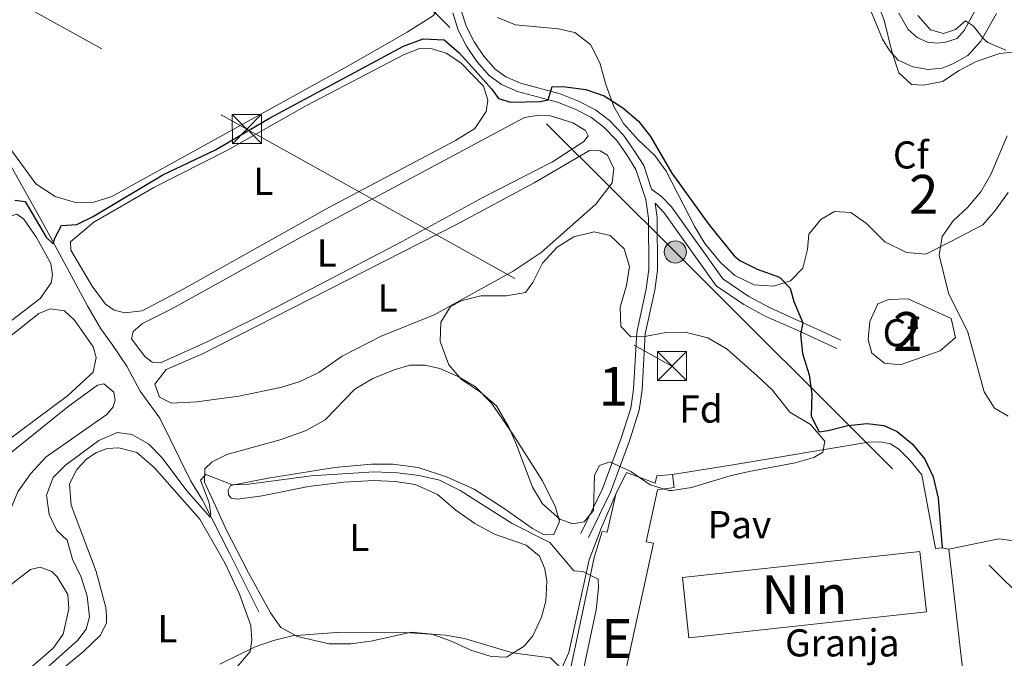
# Model space of a CAD drawing. Units: metres. Extents: x 622689 to 629680, y 641800 to 646549.
# Drawn here: x 628831 to 629085, y 642054 to 642219 of the extents above; entities that cross this region are included whole.
import ezdxf
from ezdxf.enums import TextEntityAlignment as Align

# ---------------------------------------------------------------- set-up
doc = ezdxf.new("R2010")
doc.units = ezdxf.units.M
doc.header["$MEASUREMENT"] = 0
for name, pattern in [('DGN Style 2', [87.88014000000001, 52.728084, -35.15205600000001]), ('DGN Style 3', [123.03219600000003, 87.88014000000001, -35.15205600000001]), ('DGN Style 7', [175.76028000000005, 79.09212600000001, -35.15205600000001, 26.364042, -35.15205600000001])]:
    doc.linetypes.add(name, pattern=pattern)
for name, color, linetype, lineweight in [('Centroides', 7, 'Continuous', 5), ('Edificios construcciones cerramientos', 7, 'Continuous', 5), ('Entidades rústicas y varios', 7, 'Continuous', 5), ('Hidrografía', 7, 'Continuous', 5), ('Líneas de conducción', 7, 'Continuous', 5), ('Relieve y altimetría', 7, 'Continuous', 5), ('Suelo Urbano', 7, 'Continuous', 5), ('Viales y ferrocarril', 7, 'Continuous', 5)]:
    doc.layers.add(name, color=color, linetype=linetype, lineweight=lineweight)
doc.styles.add('Style-Arial', font='txt')
doc.styles.add('Style-Arial Narrow', font='txt')

# ---------------------------------------------------------------- blocks, each defined once
blk = doc.blocks.new('5TME_54')
at = {"layer": 'Líneas de conducción', "color": 250, "linetype": 'Continuous', "lineweight": 5}
for p, q in [((-3.75, 3.75), (3.75, -3.75)), ((3.722999999998137, 3.77599999983795), (-3.716000000014901, -3.783999999985099))]:
    blk.add_line(p, q, dxfattribs=at)
at = {"layer": 'Líneas de conducción', "color": 250, "linetype": 'Continuous', "lineweight": 5, "flags": 128}
blk.add_lwpolyline([(-3.75, -3.75), (3.75, -3.75), (3.75, 3.75), (-3.75, 3.75), (-3.716000000014901, -3.783999999985099)], dxfattribs=at)
blk = doc.blocks.new('5TME_55')
at = {"layer": 'Líneas de conducción', "color": 250, "linetype": 'Continuous', "lineweight": 5}
for p, q in [((-3.75, 3.75), (3.75, -3.75)), ((3.722999999998137, 3.776000000070781), (-3.716000000014901, -3.783999999985099))]:
    blk.add_line(p, q, dxfattribs=at)
at = {"layer": 'Líneas de conducción', "color": 250, "linetype": 'Continuous', "lineweight": 5, "flags": 128}
blk.add_lwpolyline([(-3.75, -3.75), (3.75, -3.75), (3.75, 3.75), (-3.75, 3.75), (-3.716000000014901, -3.783999999985099)], dxfattribs=at)
blk = doc.blocks.new('5PELE_112')
at = {"layer": 'Líneas de conducción', "linetype": 'Continuous', "lineweight": 5}
h = blk.add_hatch(color=9, dxfattribs=at)
edge = h.paths.add_edge_path()
edge.add_arc((-0.0001999998930841684, 0), 2.85, 0, 360)
at = {"layer": 'Líneas de conducción', "color": 252, "linetype": 'Continuous', "lineweight": 5}
blk.add_circle((-0.0001999998930841684, 0, -0.0004489191977086193), 2.85, dxfattribs=at)

msp = doc.modelspace()

# ---------------------------------------------------------------- linework, layer by layer
at = {"layer": 'Edificios construcciones cerramientos', "color": 20, "linetype": 'Continuous', "lineweight": 15, "extrusion": (0.002857724074680219, 0.0003138073332569398, 0.9999958674604965), "elevation": 2279.34109969863, "flags": 128}
msp.add_lwpolyline([(628998.6934600968, 642074.5593402083), (629059.8927160201, 642081.2813405392), (629061.5997090498, 642065.7363397737), (629000.4004531268, 642059.0143394428), (628998.6934600968, 642074.5593402083)], dxfattribs=at)
at = {"layer": 'Edificios construcciones cerramientos', "color": 1, "linetype": 'Continuous', "lineweight": 15, "elevation": 276.076, "flags": 128}
msp.add_lwpolyline([(629068.959, 642082.858), (629067.3030000001, 642082.7320000001)], dxfattribs=at)
at = {"layer": 'Edificios construcciones cerramientos', "color": 1, "linetype": 'Continuous', "lineweight": 15, "extrusion": (0.001622054623680747, -0.0002982984746735416, 0.9999986399774841), "elevation": 1104.92750093498, "flags": 128}
msp.add_lwpolyline([(629069.4726320568, 642082.8871650922), (629067.6836295442, 642083.2161651067)], dxfattribs=at)
at = {"layer": 'Edificios construcciones cerramientos', "color": 1, "linetype": 'Continuous', "lineweight": 15, "extrusion": (0.1157110762346135, 0.007371036527072088, 0.9932555636175133), "elevation": 77797.47809666178, "flags": 128}
msp.add_lwpolyline([(600761.042459232, -664081.1194055474), (600760.8720359975, -664077.5573906794), (600791.6536073994, -664076.0480623452)], dxfattribs=at)
at = {"layer": 'Edificios construcciones cerramientos', "color": 250, "linetype": 'DGN Style 2', "lineweight": 5}
for points in [[(628999.554, 642101.8389999999, 277.845), (629015.021, 642104.334, 277.845), (629050.0430000001, 642110.149, 276.78), (629053.112, 642110.22, 276.78), (629055.6740000001, 642109.729, 276.78), (629057.825, 642108.3049999999, 276.603), (629060.6840000001, 642105.537, 276.603), (629063.7380000001, 642101.7010000001, 276.248), (629067.3030000001, 642082.7320000001, 276.07)], [(628966.976, 642043.0959999999, 281.967), (628968.2139999999, 642045.618, 281.664), (628972.7990000001, 642055.898, 281.31), (628978.087, 642079.7760000001, 280.777), (628981.223, 642088.1200000001, 280.422), (628984.9569999999, 642096.7069999999, 281.131)], [(629200.398, 641914.192, 276.408), (629196.2450000001, 641917.4070000001, 276.756), (629188.1370000001, 641925.1089999999, 276.756), (629173.8600000001, 641942.3430000001, 277.111), (629161.76, 641960.8030000001, 277.111), (629156.9299999999, 641971.5079999999, 277.111), (629149.94, 641990.7069999999, 276.401), (629135.2239999999, 642027.983, 273.918), (629130.514, 642035.3400000001, 273.563), (629124.743, 642041.619, 273.563), (629100.879, 642065.473, 273.385), (629098, 642070.6130000001, 273.385), (629096.0079999999, 642075.4340000001, 273.385), (629095.094, 642079.287, 273.208), (629091.7990000001, 642084.1440000001, 273.208), (629083.605, 642085.1950000001, 274.273), (629070.7479999999, 642082.5290000001, 274.45)]]:
    msp.add_polyline3d(points, dxfattribs=at)
at = {"layer": 'Edificios construcciones cerramientos', "color": 1, "linetype": 'Continuous', "lineweight": 15}
msp.add_polyline3d([(628984.9569999999, 642096.7069999999, 281.131), (628982.6880000001, 642086.939, 281.308), (628981.382, 642087.0989999999, 281.308), (628979.3770000001, 642080.406, 281.308), (628971.814, 642044.713, 281.131), (628976.132, 642045.125, 281.308), (628983.51, 642015.966, 281.308), (628993.9240000001, 642018.595, 281.486), (628987.875, 642041.8260000001, 282.018), (628996.49, 642043.6740000001, 282.018), (628995.3740000001, 642048.3030000001, 281.486), (628986.2579999999, 642045.8870000001, 283.792), (628994.6540000001, 642084.1089999999, 283.969), (628992.74, 642084.443, 283.792), (628995.6340000001, 642097.8060000001, 281.84), (628999.9480000001, 642098.4510000001, 281.308), (628999.554, 642101.8389999999, 281.131), (628995.5149999999, 642101.432, 281.131), (628995.087, 642099.5630000001, 281.663), (628987.682, 642102.298, 281.131)], close=True, dxfattribs=at)
at = {"layer": 'Edificios construcciones cerramientos', "color": 51, "linetype": 'Continuous', "lineweight": 15}
for points in [[(628999.554, 642101.8389999999, 281.131), (628999.9480000001, 642098.4510000001, 281.308), (628995.6340000001, 642097.8060000001, 281.84), (628992.74, 642084.443, 283.792), (628994.6540000001, 642084.1089999999, 283.969), (628986.2579999999, 642045.8870000001, 283.792), (628995.3740000001, 642048.3030000001, 281.486), (628996.49, 642043.6740000001, 282.018), (628987.875, 642041.8260000001, 282.018), (628993.9240000001, 642018.595, 281.486), (628983.51, 642015.966, 281.308), (628976.132, 642045.125, 281.308), (628971.814, 642044.713, 281.131), (628979.3770000001, 642080.406, 281.308), (628981.382, 642087.0989999999, 281.308), (628982.6880000001, 642086.939, 281.308), (628984.9569999999, 642096.7069999999, 281.131)], [(628984.9569999999, 642096.7069999999, 281.131), (628987.682, 642102.298, 281.131), (628995.087, 642099.5630000001, 281.663), (628995.5149999999, 642101.432, 281.131), (628999.554, 642101.8389999999, 281.131)]]:
    msp.add_polyline3d(points, dxfattribs=at)
at = {"layer": 'Edificios construcciones cerramientos', "color": 1, "linetype": 'Continuous', "lineweight": 15}
msp.add_3dface([(629002.0630000001, 642075.243, 280.34), (629003.77, 642059.6980000001, 280.34), (629064.969, 642066.4199999999, 280.163), (629063.2620000001, 642081.9650000001, 280.163)], dxfattribs=at)
at = {"layer": 'Entidades rústicas y varios', "color": 92, "linetype": 'Continuous', "lineweight": 5, "flags": 128}
for points, elevation in [([(628738.5279999999, 642065.051), (628729.1270000001, 642056.023), (628726.871, 642054.814), (628722.987, 642055.9920000001), (628719.621, 642059.088), (628713.882, 642066.881), (628713.659, 642068.737), (628715.378, 642071.1440000001), (628729.7919999999, 642085.3899999999), (628743.692, 642097.439), (628827.236, 642167.131), (628829.209, 642168.473), (628830.642, 642168.9210000001), (628832.435, 642167.6540000001), (628835.6950000001, 642162.882), (628839.4110000001, 642156.2110000001), (628839.845, 642153.1499999999), (628839.419, 642151.1869999999), (628836.663, 642147.131), (628819.8470000001, 642134.3260000001), (628805.1130000001, 642122.1200000001), (628774.5689999999, 642095.7339999999), (628759.0970000001, 642083.1880000001), (628738.5279999999, 642065.051)], 275.633), ([(628814.236, 642033.963), (628804.6529999999, 642024.7450000001), (628800.7990000001, 642022.0619999999), (628796.8570000001, 642021.425), (628793.8740000001, 642021.737), (628790.2620000001, 642023.246), (628786.186, 642026.979), (628784.953, 642030.443), (628785.2919999999, 642034.4040000001), (628788.4610000001, 642038.7479999999), (628829.9890000001, 642074.1470000001), (628834.158, 642077.348), (628836.612, 642077.9550000001), (628839.612, 642076.8060000001), (628841.0349999999, 642075.439), (628843.7320000001, 642070.888), (628843.993, 642067.1710000001), (628842.588, 642060.6769999999), (628839.9639999999, 642056.996), (628824.737, 642043.8500000001), (628814.236, 642033.963)], 279.004)]:
    msp.add_lwpolyline(points, dxfattribs=dict(at, elevation=elevation))
at = {"layer": 'Entidades rústicas y varios', "color": 92, "linetype": 'DGN Style 3', "lineweight": 5, "elevation": 276.79, "flags": 128}
msp.add_lwpolyline([(629071.291, 642142.024), (629072.45, 642137.071), (629068.4510000001, 642133.6610000001), (629058.131, 642130.105), (629054.128, 642130.538), (629050.898, 642133.1159999999), (629049.8940000001, 642136.5970000001), (629050.321, 642141.2520000001), (629052.412, 642145.764), (629055.206, 642146.9169999999), (629060.2490000001, 642147.105), (629071.291, 642142.024)], dxfattribs=at)
msp.add_lwpolyline([(629071.291, 642142.024), (629060.2490000001, 642147.105), (629055.206, 642146.9169999999), (629052.412, 642145.764), (629050.321, 642141.2520000001), (629049.8940000001, 642136.5970000001), (629050.898, 642133.1159999999), (629054.128, 642130.538), (629058.131, 642130.105), (629068.4510000001, 642133.6610000001), (629072.45, 642137.071)], close=True, dxfattribs=at)
at = {"layer": 'Entidades rústicas y varios', "color": 92, "linetype": 'Continuous', "lineweight": 5}
for points in [[(628861.358, 642244.622, 273.681), (628876.408, 642245.7620000001, 273.859), (628890.5490000001, 642245.8130000001, 274.036), (628906.76, 642244.6969999999, 274.036), (628931.2150000001, 642240.77, 273.859), (628935.337, 642239.3640000001, 273.859), (628937.663, 642237.085, 273.859), (628939.4040000001, 642233.77, 273.859), (628940.334, 642229.1840000001, 273.859), (628940.227, 642225.227, 273.681), (628939.355, 642222.325, 273.859), (628937.9110000001, 642220.1100000001, 273.859), (628931.206, 642215.788, 273.859), (628916.3030000001, 642207.348, 273.859), (628855.067, 642173.459, 274.036), (628850.49, 642172.0179999999, 274.036), (628845.747, 642171.923, 274.036), (628840.506, 642173.446, 274.036), (628835.5090000001, 642176.7409999999, 274.036), (628829.0970000001, 642185.591, 274.036)], [(628873.504, 642149.547, 275.278), (628862.9169999999, 642143.9839999999, 275.101), (628858.462, 642143.429, 275.101), (628855.703, 642144.118, 275.101), (628853.4380000001, 642145.747, 275.101), (628850.0419999999, 642150.3770000001, 275.101), (628844.5519999999, 642159.6640000001, 275.101), (628844.462, 642161.8019999999, 275.101), (628850.4550000001, 642166.854, 275.101), (628865.905, 642175.817, 275.101), (628885.0160000001, 642185.5050000001, 275.101), (628905.3929999999, 642197.033, 275.101), (628930.4369999999, 642210.0970000001, 275.101), (628934.361, 642211.5719999999, 275.101), (628936.9639999999, 642211.6710000001, 275.101), (628941.2239999999, 642210.361, 275.101), (628944.994, 642207.925, 275.101), (628950.7919999999, 642201.854, 274.923), (628951.98, 642198.2960000001, 274.923), (628951.4809999999, 642195.355, 274.923), (628948.638, 642190.9720000001, 274.923), (628943.5830000001, 642187.8929999999, 274.923), (628910.9480000001, 642170.629, 274.923), (628873.504, 642149.547, 275.278)], [(628879.638, 642135.993, 275.988), (628867.605, 642130.588, 276.165), (628865.5090000001, 642130.7320000001, 276.165), (628863.5730000001, 642132.1810000001, 276.165), (628860.1300000001, 642136.81, 276.165), (628860.605, 642138.6340000001, 276.165), (628863.0290000001, 642140.73, 276.165), (628870.5349999999, 642144.5090000001, 276.165), (628903.337, 642162.754, 275.988), (628961.3740000001, 642193.8330000001, 275.988), (628965.084, 642194.419, 275.988), (628968.111, 642194.247, 275.988), (628973.8700000001, 642192.409, 275.988), (628977.0719999999, 642190.473, 275.988), (628977.798, 642189.092, 275.988), (628976.71, 642187.675, 275.988), (628968.628, 642182.395, 275.988), (628950.6699999999, 642173.1950000001, 275.988), (628929.871, 642161.8910000001, 275.988), (628892.905, 642142.54, 275.988), (628879.638, 642135.993, 275.988)], [(628877.0179999999, 642120.5419999999, 276.52), (628870.4650000001, 642120.2250000001, 276.697), (628867.365, 642121.744, 276.697), (628866.1340000001, 642125.115, 276.697), (628869.0819999999, 642128.896, 276.697), (628878.26, 642132.8489999999, 276.697), (628944.0619999999, 642166.3640000001, 276.697), (628963.899, 642176.997, 276.697), (628978.1059999999, 642185.331, 276.52), (628980.852, 642185.246, 276.52), (628982.783, 642184.0760000001, 276.52), (628984.3859999999, 642180.712, 276.52), (628983.996, 642176.9820000001, 276.52), (628979.7790000001, 642171.5009999999, 276.52), (628965.656, 642159.0290000001, 276.52), (628958.4950000001, 642154.233, 276.52), (628938.1130000001, 642142.9839999999, 276.52), (628924.5009999999, 642137.4539999999, 276.52), (628914.416, 642132.3200000001, 276.697), (628908.453, 642128.1059999999, 276.52), (628903.385, 642125.6780000001, 276.52), (628898.577, 642124.186, 276.52), (628887.8289999999, 642121.969, 276.52), (628877.0179999999, 642120.5419999999, 276.52)], [(628756.0660000001, 642051.1680000001, 277.23), (628748.878, 642045.4410000001, 277.23), (628744.817, 642043.824, 277.23), (628741.287, 642043.521, 277.23), (628738.345, 642044.0660000001, 277.23), (628734.8049999999, 642046.6000000001, 277.23), (628734.469, 642049.4310000001, 277.23), (628735.6070000001, 642052.99, 277.23), (628740.477, 642060.6699999999, 277.23), (628748.9979999999, 642069.541, 277.23), (628783.128, 642098.0460000001, 277.23), (628824.3700000001, 642133.8119999999, 276.697), (628836.321, 642143.31, 276.52), (628839.182, 642144.4839999999, 276.343), (628842.8670000001, 642143.953, 276.343), (628845.4280000001, 642141.5390000001, 276.343), (628850.31, 642134.706, 276.343), (628851.0630000001, 642131.976, 276.343), (628850.256, 642128.145, 276.343), (628843.632, 642122.104, 276.52), (628823.1000000001, 642106.7579999999, 276.52), (628794.4070000001, 642083.1540000001, 276.875), (628777.3770000001, 642069.46, 276.875), (628756.0660000001, 642051.1680000001, 277.23)], [(628917.7050000001, 642123.78, 279.714), (628922.348, 642126.5249999999, 279.714), (628927.791, 642128.821, 279.714), (628931.814, 642130.0179999999, 279.714), (628935.7690000001, 642130.004, 279.714), (628939.5549999999, 642129.104, 279.891), (628944.1529999999, 642127.149, 279.891), (628948.7679999999, 642124.358, 279.891), (628952.8530000001, 642120.1599999999, 279.714), (628958.409, 642112.2239999999, 279.714), (628966.0020000001, 642100.142, 279.891), (628969.3940000001, 642093.4180000001, 279.891), (628970.399, 642089.717, 279.891), (628968.9780000001, 642086.3389999999, 279.891), (628966.422, 642086.2409999999, 279.891), (628963.4569999999, 642087.9029999999, 279.891), (628956.19, 642093.06, 279.891), (628948.4140000001, 642098.02, 279.891), (628941.325, 642101.227, 279.891), (628934.0190000001, 642103.639, 279.891), (628927.443, 642104.4839999999, 279.891), (628921.9539999999, 642104.466, 279.891), (628912.5290000001, 642103.5789999999, 279.891), (628895.372, 642100.815, 279.891), (628885.6399999999, 642098.9450000001, 280.069), (628885.013, 642097.7690000001, 280.423), (628885.176, 642096.5630000001, 280.423), (628885.845, 642095.692, 280.601), (628887.432, 642095.4450000001, 280.778), (628893.835, 642096.2720000001, 280.956), (628905.788, 642098.6980000001, 281.31), (628914.8360000001, 642099.8570000001, 281.31), (628922.5970000001, 642100.246, 281.31), (628928.091, 642100.031, 281.31), (628933.27, 642099.2509999999, 281.31), (628938.9979999999, 642096.6680000001, 281.31), (628943.7309999999, 642092.6229999999, 281.31), (628948.638, 642089.186, 281.31), (628953.625, 642086.402, 281.31), (628961.8230000001, 642083.5900000001, 281.31), (628965.229, 642080.774, 281.31), (628966.598, 642077.452, 281.31), (628967.1259999999, 642074.3459999999, 281.31), (628966.858, 642069.1769999999, 281.31), (628965.7320000001, 642065.014, 281.31), (628963.503, 642060.1780000001, 281.31), (628961.3230000001, 642057.5290000001, 281.31), (628956.774, 642054.7390000001, 281.31), (628952.77, 642054.8910000001, 281.31), (628947.574, 642056.5079999999, 281.31), (628942.926, 642058.6470000001, 281.31), (628937.5819999999, 642060.6329999999, 281.31), (628932.2679999999, 642061.1780000001, 281.31), (628921.801, 642058.8740000001, 281.31), (628916.652, 642058.166, 281.31), (628911.115, 642058.1939999999, 281.31), (628902.8910000001, 642060.0290000001, 281.31), (628898.611, 642062.362, 281.31), (628895.9750000001, 642066.1699999999, 281.31), (628890.28, 642076.429, 281.31), (628884.469, 642087.8030000001, 281.31), (628881.3030000001, 642094.8570000001, 280.601), (628878.923, 642099.8330000001, 280.423), (628879.087, 642103.2790000001, 279.891), (628880.912, 642105.037, 279.891), (628884.7350000001, 642106.9280000001, 279.891), (628898.7069999999, 642110.791, 279.891), (628905.173, 642113.1070000001, 279.891), (628910.048, 642115.9029999999, 279.891), (628917.7050000001, 642123.78, 279.714)], [(628764.47, 642054.2679999999, 278.117), (628785.996, 642071.122, 278.117), (628827.0279999999, 642105.767, 277.939), (628843.7820000001, 642119.2690000001, 277.585), (628851.392, 642124.865, 277.407), (628853.0149999999, 642125.1300000001, 277.407), (628855.5689999999, 642123.0419999999, 277.407), (628855.9369999999, 642120.956, 277.407), (628855.413, 642119.2239999999, 277.407), (628853.7779999999, 642117.237, 277.407), (628838.135, 642106.3160000001, 277.585), (628834.175, 642101.9569999999, 277.585), (628830.872, 642097.3319999999, 277.585), (628827.943, 642090.2949999999, 277.585), (628824.622, 642079.6680000001, 277.585), (628822.0970000001, 642073.337, 277.585), (628818.0660000001, 642067.906, 277.762), (628810.79, 642061.898, 277.762), (628800.939, 642054.3970000001, 277.762)], [(628851.057, 642076.757, 280.956), (628844.5719999999, 642093.885, 280.956), (628844.182, 642099.413, 280.956), (628846.061, 642103.1259999999, 280.956), (628848.6570000001, 642105.8770000001, 280.956), (628851.1359999999, 642107.5079999999, 280.956), (628853.908, 642108.494, 280.956), (628856.9269999999, 642108.6950000001, 280.956), (628861.5120000001, 642107.4380000001, 280.956), (628866.0560000001, 642103.5279999999, 280.956), (628877.7660000001, 642090.3200000001, 280.956), (628884.227, 642079.006, 280.956), (628887.97, 642070.986, 280.956), (628890.8770000001, 642062.9040000001, 280.956), (628891.1869999999, 642059.0959999999, 280.956), (628890.733, 642056.202, 280.956), (628885.2779999999, 642049.8589999999, 280.956)], [(628828.578, 642040.2520000001, 281.133), (628847.8400000001, 642056.27, 281.133), (628852.0860000001, 642060.263, 281.133), (628853.7420000001, 642063.506, 281.133), (628853.7520000001, 642065.321, 281.133), (628853.568, 642067.55, 281.133), (628851.057, 642076.757, 280.956)]]:
    msp.add_polyline3d(points, dxfattribs=at)
at = {"layer": 'Entidades rústicas y varios', "color": 92, "linetype": 'DGN Style 3', "lineweight": 5}
for points in [[(629052.2209999999, 642223.5419999999, 281.047), (629054.041, 642218.882, 281.047), (629055.997, 642210.8289999999, 281.047), (629057.808, 642205.355, 280.87), (629061.088, 642202.3119999999, 279.983)], [(629089.5760000001, 642210.9110000001, 279.451), (629083.8600000001, 642210.354, 279.806), (629077.773, 642208.2409999999, 279.806), (629073.338, 642205.9439999999, 279.806), (629069.0590000001, 642203.0989999999, 279.806), (629064.159, 642202.1499999999, 279.806), (629061.088, 642202.3119999999, 279.983), (629057.808, 642205.355, 280.87), (629055.997, 642210.8289999999, 281.047), (629054.041, 642218.882, 281.047), (629052.2209999999, 642223.5419999999, 281.047)], [(629085.99, 642174.504, 277.322), (629082.6950000001, 642169.9750000001, 277.322), (629079.4539999999, 642166.152, 277.322), (629071.087, 642161.7420000001, 276.967), (629064.7860000001, 642158.622, 276.967), (629059.834, 642158.983, 277.422), (629054.227, 642161.81, 277.477), (629049.5149999999, 642166.5, 277.854), (629045.426, 642169.3400000001, 278.378), (629041.212, 642169.55, 278.386), (629037.7390000001, 642167.568, 278.386), (629034.6540000001, 642163.73, 279.096), (629034.3130000001, 642159.8200000001, 279.451), (629033.1329999999, 642154.963, 279.448), (629029.913, 642151.7390000001, 279.628), (629025.506, 642150.355, 279.983), (629020.5260000001, 642150.682, 280.314), (629015.604, 642153.091, 280.337), (629011.8740000001, 642156.4709999999, 280.481), (629007.837, 642161.3759999999, 280.87), (629005.2579999999, 642165.656, 281.046), (628997.9210000001, 642179.993, 281.047), (628994.9450000001, 642184.0109999999, 281.047), (628990.7409999999, 642187.9820000001, 281.047), (628986.8929999999, 642192.277, 281.047), (628984.429, 642196.631, 281.047), (628982.358, 642202.3670000001, 281.047), (628980.814, 642207.9480000001, 281.047), (628978.405, 642212.673, 281.047), (628974.334, 642215.71, 281.047), (628970.094, 642216.699, 281.047), (628959.1089999999, 642217.727, 281.047), (628954.48, 642219.6059999999, 281.047)], [(628954.48, 642219.6059999999, 281.047), (628959.1089999999, 642217.727, 281.047), (628970.094, 642216.699, 281.047), (628974.334, 642215.71, 281.047), (628978.405, 642212.673, 281.047), (628980.814, 642207.9480000001, 281.047), (628982.358, 642202.3670000001, 281.047), (628984.429, 642196.631, 281.047), (628986.8929999999, 642192.277, 281.047), (628990.7409999999, 642187.9820000001, 281.047), (628994.9450000001, 642184.0109999999, 281.047), (628997.9210000001, 642179.993, 281.047), (629005.2579999999, 642165.656, 281.046), (629007.837, 642161.3759999999, 280.87), (629011.8740000001, 642156.4709999999, 280.481), (629015.604, 642153.091, 280.337), (629020.5260000001, 642150.682, 280.314), (629025.506, 642150.355, 279.983), (629029.913, 642151.7390000001, 279.628), (629033.1329999999, 642154.963, 279.448), (629034.3130000001, 642159.8200000001, 279.451), (629034.6540000001, 642163.73, 279.096), (629037.7390000001, 642167.568, 278.386), (629041.212, 642169.55, 278.386), (629045.426, 642169.3400000001, 278.378), (629049.5149999999, 642166.5, 277.854), (629054.227, 642161.81, 277.477), (629059.834, 642158.983, 277.422), (629064.7860000001, 642158.622, 276.967), (629071.087, 642161.7420000001, 276.967), (629079.4539999999, 642166.152, 277.322), (629082.6950000001, 642169.9750000001, 277.322), (629085.99, 642174.504, 277.322)], [(629061.088, 642202.3119999999, 279.983), (629064.159, 642202.1499999999, 279.806), (629069.0590000001, 642203.0989999999, 279.806), (629073.338, 642205.9439999999, 279.806), (629077.773, 642208.2409999999, 279.806), (629083.8600000001, 642210.354, 279.806), (629089.5760000001, 642210.9110000001, 279.451), (629094.469, 642210.9780000001, 278.303), (629101.8119999999, 642210.358, 278.209), (629106.942, 642208.7250000001, 278.209), (629111.426, 642206.2960000001, 277.854), (629119.895, 642200.7620000001, 277.324), (629124.395, 642197.19, 277.322), (629132.294, 642190.148, 277.322), (629141.3330000001, 642182.908, 277.322), (629144.9920000001, 642178.9839999999, 277.322), (629148.1869999999, 642174.9169999999, 277.322), (629154.033, 642165.057, 277.322), (629155.7350000001, 642160.3589999999, 277.322), (629156.5349999999, 642154.5249999999, 277.322), (629156.3670000001, 642149.382, 277.322), (629154.6669999999, 642138.1799999999, 277.322), (629153.405, 642133.1470000001, 277.322), (629151.3570000001, 642127.503, 277.322)], [(629029.7660000001, 642117.8330000001, 278.741), (629035.0460000001, 642114.712, 278.741), (629038.8019999999, 642110.3700000001, 278.919), (629038.22, 642107.5290000001, 278.919), (629035.905, 642106.1610000001, 279.273), (629031.095, 642104.828, 279.613), (629019.237, 642102.5860000001, 279.806), (629014.3859999999, 642101.4169999999, 280.145), (629004.3870000001, 642098.4680000001, 281.757), (628999.4310000001, 642097.682, 281.755), (628998.533, 642097.6769999999, 281.757), (628993.7490000001, 642099.112, 281.924), (628988.8200000001, 642102.575, 283.354), (628983.3589999999, 642105.0430000001, 284.241), (628980.7150000001, 642104.138, 284.241), (628979.3859999999, 642101.6159999999, 284.241), (628979.1340000001, 642092.4979999999, 284.418), (628976.7849999999, 642089.5959999999, 284.418), (628973.8119999999, 642089.1070000001, 284.418), (628970.5009999999, 642090.29, 284.418), (628966.004, 642094.254, 284.418), (628963.4199999999, 642098.5349999999, 284.418), (628959.371, 642109.456, 284.418), (628957.342, 642114.0220000001, 284.418), (628954.162, 642119.466, 284.418), (628950.094, 642123.034, 284.418), (628945.19, 642126.318, 284.418), (628941.9439999999, 642130.088, 284.418), (628939.6699999999, 642136.087, 284.418), (628939.855, 642141.0830000001, 284.418), (628942.342, 642145.132, 284.418), (628945.307, 642146.6440000001, 284.418), (628950.163, 642147.871, 284.418), (628956.7380000001, 642147.851, 284.418), (628961.6640000001, 642148.679, 284.418), (628963.5009999999, 642151.301, 284.418), (628966.0190000001, 642156.2509999999, 284.418), (628969.8459999999, 642160.4210000001, 284.418), (628974.0889999999, 642163.0430000001, 284.418), (628979.3489999999, 642164.3570000001, 284.418), (628983.496, 642163.4140000001, 284.418), (628987.105, 642159.9539999999, 284.418), (628988.443, 642155.453, 284.418), (628987.655, 642150.5149999999, 284.418), (628986.0160000001, 642144.969, 284.418), (628986.1969999999, 642139.9720000001, 284.418), (628988.821, 642137.271, 284.418), (628992.3559999999, 642137.3459999999, 284.241), (628997.7890000001, 642138.3659999999, 283.176), (629002.77, 642138.4739999999, 282.714), (629008.6359999999, 642137.058, 282.112), (629013.5900000001, 642134.121, 282.112), (629021.459, 642127.1140000001, 281.047), (629025.1610000001, 642123.656, 281.047), (629029.7660000001, 642117.8330000001, 278.741)], [(628882.9110000001, 642052.936, 291.597), (628892.003, 642057.3489999999, 291.597), (628896.7080000001, 642059.054, 291.597), (628901.565, 642060.2139999999, 291.597), (628912.8489999999, 642061.068, 291.451), (628931.8160000001, 642060.996, 291.055), (628941.003, 642060.4299999999, 290.887), (628945.9180000001, 642059.4920000001, 290.907), (628958.307, 642055.848, 291.242), (628968.1030000001, 642054.557, 291.242), (628971.6570000001, 642051.0249999999, 291.242)], [(628971.6570000001, 642051.0249999999, 291.242), (628968.1030000001, 642054.557, 291.242), (628958.307, 642055.848, 291.242), (628945.9180000001, 642059.4920000001, 290.907), (628941.003, 642060.4299999999, 290.887), (628931.8160000001, 642060.996, 291.055), (628912.8489999999, 642061.068, 291.451), (628901.565, 642060.2139999999, 291.597), (628896.7080000001, 642059.054, 291.597), (628892.003, 642057.3489999999, 291.597), (628882.9110000001, 642052.936, 291.597)]]:
    msp.add_polyline3d(points, dxfattribs=at)
msp.add_polyline3d([(629029.7660000001, 642117.8330000001, 278.741), (629025.1610000001, 642123.656, 281.047), (629021.459, 642127.1140000001, 281.047), (629013.5900000001, 642134.121, 282.112), (629008.6359999999, 642137.058, 282.112), (629002.77, 642138.4739999999, 282.714), (628997.7890000001, 642138.3659999999, 283.176), (628992.3559999999, 642137.3459999999, 284.241), (628988.821, 642137.271, 284.418), (628986.1969999999, 642139.9720000001, 284.418), (628986.0160000001, 642144.969, 284.418), (628987.655, 642150.5149999999, 284.418), (628988.443, 642155.453, 284.418), (628987.105, 642159.9539999999, 284.418), (628983.496, 642163.4140000001, 284.418), (628979.3489999999, 642164.3570000001, 284.418), (628974.0889999999, 642163.0430000001, 284.418), (628969.8459999999, 642160.4210000001, 284.418), (628966.0190000001, 642156.2509999999, 284.418), (628963.5009999999, 642151.301, 284.418), (628961.6640000001, 642148.679, 284.418), (628956.7380000001, 642147.851, 284.418), (628950.163, 642147.871, 284.418), (628945.307, 642146.6440000001, 284.418), (628942.342, 642145.132, 284.418), (628939.855, 642141.0830000001, 284.418), (628939.6699999999, 642136.087, 284.418), (628941.9439999999, 642130.088, 284.418), (628945.19, 642126.318, 284.418), (628950.094, 642123.034, 284.418), (628954.162, 642119.466, 284.418), (628957.342, 642114.0220000001, 284.418), (628959.371, 642109.456, 284.418), (628963.4199999999, 642098.5349999999, 284.418), (628966.004, 642094.254, 284.418), (628970.5009999999, 642090.29, 284.418), (628973.8119999999, 642089.1070000001, 284.418), (628976.7849999999, 642089.5959999999, 284.418), (628979.1340000001, 642092.4979999999, 284.418), (628979.3859999999, 642101.6159999999, 284.241), (628980.7150000001, 642104.138, 284.241), (628983.3589999999, 642105.0430000001, 284.241), (628988.8200000001, 642102.575, 283.354), (628993.7490000001, 642099.112, 281.924), (628998.533, 642097.6769999999, 281.757), (628999.4310000001, 642097.682, 281.755), (629004.3870000001, 642098.4680000001, 281.757), (629014.3859999999, 642101.4169999999, 280.145), (629019.237, 642102.5860000001, 279.806), (629031.095, 642104.828, 279.613), (629035.905, 642106.1610000001, 279.273), (629038.22, 642107.5290000001, 278.919), (629038.8019999999, 642110.3700000001, 278.919), (629035.0460000001, 642114.712, 278.741)], close=True, dxfattribs=at)
at = {"layer": 'Hidrografía', "color": 5, "linetype": 'Continuous', "lineweight": 5}
msp.add_polyline3d([(628892.994, 642066.389, 280.778), (628885.3859999999, 642081.4950000001, 280.601), (628878.459, 642095.172, 279.536), (628875.334, 642100.226, 278.827), (628867.4269999999, 642116.3489999999, 277.052), (628862.4029999999, 642123.2720000001, 276.165), (628858.923, 642129.7620000001, 276.165), (628855.1359999999, 642135.314, 275.988), (628852.264, 642139.3500000001, 275.278), (628848.7960000001, 642145.2350000001, 274.923), (628839.2239999999, 642163.186, 274.568), (628835.8470000001, 642169.212, 274.036), (628825.7649999999, 642187.0590000001, 273.681), (628819.2320000001, 642197.301, 273.681), (628810.541, 642210.8030000001, 272.972)], dxfattribs=at)
at = {"layer": 'Líneas de conducción', "color": 6, "linetype": 'DGN Style 7', "lineweight": 5}
for points in [[(628003.7080000001, 642683.7749999999, 272.216), (628216.841, 642565.084, 273.684), (628321.439, 642507.297, 274.284), (628429.8929999999, 642446.689, 273.795), (628528.3319999999, 642391.5519999999, 271.374), (628619.0430000001, 642340.8090000001, 270.938), (628729.547, 642279.6710000001, 269.863), (628889.868, 642190.8289999999, 274.845), (628999.3840000001, 642129.7390000001, 278.691)], [(628683.2320000001, 642474.75, 270.252), (628842.5860000001, 642316.2520000001, 274.577), (629000.237, 642159.1610000001, 278.057), (629142.7069999999, 642016.915, 271.767), (629217.909, 641941.8459999999, 270.479), (629241.1100000001, 641914.923, 270)]]:
    msp.add_polyline3d(points, dxfattribs=at)
at = {"layer": 'Relieve y altimetría', "color": 30, "linetype": 'Continuous', "lineweight": 5, "flags": 128}
for points, elevation in [([(629062.6939999999, 642220.1410000001), (629066.0020000001, 642216.4010000001), (629069.3360000001, 642215.496), (629072.443, 642216.5449999999), (629075.031, 642218.7050000001), (629077.0419999999, 642217.3260000001), (629079.4380000001, 642214.2749999999), (629080.7949999999, 642213.169), (629085.399, 642211.2150000001)], 270), ([(629085.7050000001, 642189.0900000001), (629081.531, 642179.1229999999), (629078.913, 642174.629), (629075.5079999999, 642170.6170000001), (629071.861, 642167.193), (629068.973, 642163.1329999999), (629068.2110000001, 642158.3729999999), (629070.622, 642148.5320000001), (629075.625, 642138.527), (629079.841, 642123.119), (629082.5009999999, 642118.8870000001), (629085.9839999999, 642116.8430000001)], 270), ([(628832.565, 642046.7790000001), (628846.3670000001, 642059.0590000001), (628848.497, 642061.8929999999), (628849.3160000001, 642065.119), (628848.6969999999, 642070.4569999999), (628847.156, 642075.3570000001), (628844.923, 642080.01), (628843.568, 642084.9140000001), (628840.9140000001, 642087.3260000001), (628838.969, 642091.521), (628838.288, 642096.497), (628839.9880000001, 642100.9850000001), (628843.1799999999, 642104.212), (628851.7050000001, 642110.571), (628856.4550000001, 642112.6200000001), (628860.28, 642112.092), (628864.5160000001, 642109.665), (628868.0320000001, 642106.1059999999), (628874.45, 642097.578), (628880.3870000001, 642090.7720000001), (628880.605, 642091.4739999999), (628880.1259999999, 642094.4880000001), (628877.9610000001, 642100.3530000001), (628879.327, 642101.8219999999), (628886.173, 642099.169), (628890.402, 642099.3470000001), (628906.456, 642101.4369999999), (628922.693, 642102.467), (628928.638, 642102.1910000001), (628934.294, 642101.5349999999), (628939.4680000001, 642100.361), (628944.78, 642097.703), (628958.186, 642089.139), (628967.929, 642084.2520000001), (628974.1240000001, 642076.933), (628976.4510000001, 642076.8400000001), (628980.3999999999, 642074.8260000001), (628980.4909999999, 642072.595), (628979.815, 642066.906), (628975.3999999999, 642045.837)], 280)]:
    msp.add_lwpolyline(points, dxfattribs=dict(at, elevation=elevation))
at = {"layer": 'Relieve y altimetría', "color": 30, "linetype": 'Continuous', "lineweight": 25, "elevation": 275, "flags": 128}
for points in [[(628830.135, 642172.551), (628832.794, 642172.185), (628838.19, 642162.943), (628839.9920000001, 642161.2579999999), (628840.381, 642162.7550000001), (628842.131, 642165.953), (628846.0789999999, 642166.219), (628850.132, 642168.254), (628868.1969999999, 642179.084), (628881.7609999999, 642185.504), (628895.676, 642193.686), (628930.2390000001, 642212.2450000001), (628935.273, 642214.067), (628940.673, 642213.8500000001), (628944.446, 642210.5689999999), (628947.952, 642206.8090000001), (628952.9639999999, 642201.1470000001), (628954.6880000001, 642198.716), (628957.824, 642197.7550000001), (628965.4040000001, 642197.908), (628967.487, 642198.415), (628968.5349999999, 642201.8319999999), (628971.933, 642201.7139999999), (628977.203, 642201.0760000001), (628981.9140000001, 642199.413), (628986.7409999999, 642196.337), (628990.719, 642192.835), (628993.871, 642188.952)], [(628993.871, 642188.952), (628999.362, 642179.4709999999), (629008.8389999999, 642166.217), (629015.422, 642158.196), (629016.8870000001, 642156.9820000001), (629021.3670000001, 642154.756), (629027.0689999999, 642152.628), (629029.871, 642149.8), (629030.7760000001, 642146.422), (629033.119, 642140.9340000001), (629032.4820000001, 642137.9439999999), (629032.9909999999, 642132.97), (629034.692, 642127.4750000001), (629035.3970000001, 642122.5220000001), (629035.2790000001, 642116.8330000001), (629037.267, 642112.8260000001), (629039.6329999999, 642113.1059999999), (629044.6780000001, 642114.4169999999), (629049.652, 642114.9580000001), (629053.9809999999, 642114.4650000001), (629057.388, 642112.8640000001), (629061.321, 642109.5930000001), (629064.5149999999, 642105.712), (629066.6880000001, 642101.209), (629067.959, 642095.73), (629068.959, 642082.858)]]:
    msp.add_lwpolyline(points, dxfattribs=at)
at = {"layer": 'Viales y ferrocarril', "color": 250, "linetype": 'Continuous', "lineweight": 5}
for points in [[(629048.7339999999, 642225.915, 272.02), (629053.619, 642214.047, 272.02), (629055.4099999999, 642211.085, 271.842), (629057.662, 642208.591, 271.665), (629061.443, 642206.9010000001, 271.31), (629065.3559999999, 642206.1880000001, 271.31), (629068.9809999999, 642206.496, 271.132), (629071.9469999999, 642207.7760000001, 270.955), (629075.605, 642209.8049999999, 270.245), (629078.9720000001, 642213.4680000001, 269.732), (629083.007, 642220.6540000001, 269.358)], [(628994.0930000001, 642175.3770000001, 277.333), (628992.129, 642181.4070000001, 276.812), (628989.598, 642185.406, 276.28), (628986.8829999999, 642189.308, 276.102), (628983.2679999999, 642193.074, 275.747), (628979.7050000001, 642195.7990000001, 275.747), (628975.341, 642197.994, 275.215), (628970.6030000001, 642199.881, 275.02), (628960.368, 642202.658, 274.505), (628956.6089999999, 642204.2749999999, 274.505), (628953.8019999999, 642206.2930000001, 274.328), (628950.8840000001, 642209.5970000001, 274.151), (628948.399, 642213.358, 273.973), (628946.413, 642217.2220000001, 273.796), (628945.115, 642221.361, 273.618)], [(629041.828, 642134.2690000001, 273.466), (629031.45, 642139.084, 274.708), (629023.5959999999, 642142.558, 276.151), (629017.9280000001, 642145.615, 276.82), (629010.753, 642150.4380000001, 277.547), (628997.396, 642169.2420000001, 277.725), (628995.021, 642171.7069999999, 277.725), (628995.557, 642168.0249999999, 278.231), (628995.6370000001, 642154.5090000001, 278.764), (628994.97, 642149.3060000001, 278.925), (628992.52, 642138.058, 279.296), (628991.689, 642123.6000000001, 279.473), (628990.9739999999, 642118.3659999999, 279.292), (628988.433, 642110.462, 279.473), (628983.561, 642097.2479999999, 279.831), (628977.8940000001, 642085.5800000001, 280.183)]]:
    msp.add_polyline3d(points, dxfattribs=at)
at = {"layer": 'Viales y ferrocarril', "color": 250, "linetype": 'DGN Style 3', "lineweight": 5}
for points in [[(629057.8400000001, 642220.7520000001, 271.487), (629060.199, 642216.5390000001, 271.132), (629062.588, 642214.4650000001, 270.955), (629065.2479999999, 642213.277, 270.955), (629067.808, 642213.0179999999, 270.778), (629069.807, 642213.22, 270.6), (629072.868, 642214.2209999999, 270.423), (629074.619, 642216.2820000001, 270.068), (629079.4340000001, 642224.986, 269.039)], [(628942.9380000001, 642220.8060000001, 273.618), (628944.3300000001, 642216.368, 273.796), (628946.46, 642212.2239999999, 273.973), (628949.0989999999, 642208.23, 274.151), (628952.288, 642204.619, 274.328), (628955.4979999999, 642202.311, 274.505), (628959.628, 642200.534, 274.505), (628969.892, 642197.7490000001, 275.02), (628974.4199999999, 642195.946, 275.215), (628978.5090000001, 642193.889, 275.747), (628981.7690000001, 642191.396, 275.747), (628985.142, 642187.882, 276.102), (628987.729, 642184.165, 276.28), (628990.0830000001, 642180.4450000001, 276.812), (628992.612, 642172.6799999999, 277.522), (628993.314, 642167.8559999999, 278.231), (628993.3929999999, 642154.646, 278.764), (628992.757, 642149.689, 278.925), (628990.29, 642138.3640000001, 279.296), (628989.4539999999, 642123.817, 279.473), (628988.7779999999, 642118.865, 279.292), (628986.3119999999, 642111.1939999999, 279.473), (628981.494, 642098.129, 279.831), (628975.8759999999, 642086.561, 280.183)], [(629042.8430000001, 642136.456, 273.466), (629037.692, 642138.8459999999, 274.081), (629032.4450000001, 642141.28, 274.708), (629024.6570000001, 642144.7239999999, 276.151), (629019.176, 642147.682, 276.82), (629012.4639999999, 642152.193, 277.547), (628999.2579999999, 642170.7849999999, 277.725), (628996.757, 642173.3800000001, 277.725), (628994.0930000001, 642175.3770000001, 277.333)]]:
    msp.add_polyline3d(points, dxfattribs=at)

# ---------------------------------------------------------------- block references
at = {"layer": 'Líneas de conducción', "color": 250, "linetype": 'Continuous', "lineweight": 5}
for name, p in [('5TME_55', (628889.868, 642190.8289999999, 274.845)), ('5TME_54', (628999.3840000001, 642129.7390000001, 278.691))]:
    msp.add_blockref(name, p, dxfattribs=at)
at = {"layer": 'Líneas de conducción', "color": 252, "linetype": 'Continuous', "lineweight": 5}
msp.add_blockref('5PELE_112', (629000.237, 642159.1610000001, 278.057), dxfattribs=at)

# ---------------------------------------------------------------- texts
at = {"layer": 'Centroides', "color": 92, "linetype": 'Continuous', "lineweight": 5, "style": 'Style-Arial Narrow'}
for s, p in [('2', (629064.2505904099, 642174.0190009999, 270.642)), ('2', (629060.0905904097, 642138.6670009999, 271.585)), ('1', (628984.2871957277, 642124.520001, 279.493))]:
    msp.add_text(s, height=10.000002, dxfattribs=at).set_placement(p, align=Align.MIDDLE_CENTER)
at = {"layer": 'Centroides', "color": 1, "linetype": 'Continuous', "lineweight": 5, "style": 'Style-Arial Narrow'}
for s, p in [('NIn', (629033.5166198057, 642070.832001, 277.673)), ('E', (628985.1669909325, 642059.521001, 279.546))]:
    msp.add_text(s, height=10.000002, dxfattribs=at).set_placement(p, align=Align.MIDDLE_CENTER)
at = {"layer": 'Edificios construcciones cerramientos', "color": 250, "linetype": 'Continuous', "lineweight": 5, "style": 'Style-Arial'}
msp.add_text('Granja', height=7.000002, dxfattribs=at).set_placement((629043.2637906407, 642058.4040009999, 277.437), align=Align.MIDDLE_CENTER)
at = {"layer": 'Entidades rústicas y varios', "color": 92, "linetype": 'Continuous', "lineweight": 5}
for s, style, p in [('Cf', 'Style-Arial', (629060.9077929177, 642184.1710009999, 271.113)), ('L', 'Style-Arial Narrow', (628894.0851597835, 642177.369001, 275.046)), ('L', 'Style-Arial Narrow', (628910.4591597833, 642158.9040009999, 275.988)), ('L', 'Style-Arial Narrow', (628926.1371597834, 642147.311001, 276.604)), ('Cf', 'Style-Arial', (629058.2517929177, 642138.338001, 271.79)), ('Fd', 'Style-Arial', (629006.8769673102, 642118.672001, 277.792)), ('L', 'Style-Arial Narrow', (628918.8191597834, 642085.571001, 281.31)), ('L', 'Style-Arial Narrow', (628869.4231597835, 642062.0620009999, 281.049))]:
    msp.add_text(s, height=7.000002, dxfattribs=dict(at, style=style)).set_placement(p, align=Align.MIDDLE_CENTER)
at = {"layer": 'Suelo Urbano', "color": 250, "linetype": 'Continuous', "lineweight": 5, "style": 'Style-Arial'}
msp.add_text('Pav', height=7.000002, dxfattribs=at).set_placement((629016.7714461884, 642088.8700009999, 277.488), align=Align.MIDDLE_CENTER)

doc.saveas('drawing.dxf')
